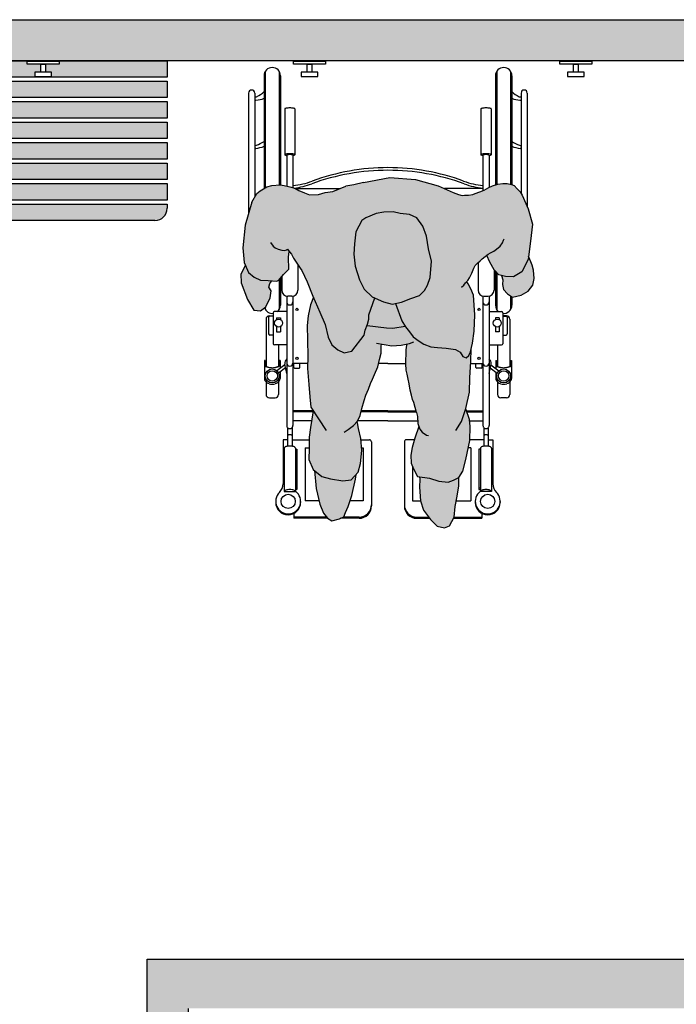
# Model space of a CAD drawing. Units: millimetres. Extents: x -0.4 to 8.9, y -4.7 to 6.4.
# Drawn here: x 2.9 to 4.5, y 2.3 to 4.7 of the extents above; entities that cross this region are included whole.
import ezdxf

# ---------------------------------------------------------------- set-up
doc = ezdxf.new("R2010")
doc.units = ezdxf.units.MM
doc.header["$MEASUREMENT"] = 0
doc.layers.add('trama', color=253, linetype='Continuous')

# ---------------------------------------------------------------- blocks, each defined once
blk = doc.blocks.new('USR')
at = {"true_color": 0xdbdbdb}
h = blk.add_hatch(color=254, dxfattribs=at)
h.dxf.hatch_style = 1
h.paths.add_polyline_path([(31.0659, 14.1801), (31.0558, 14.2175), (31.0411, 14.2506), (31.0359, 14.2589), (31.0287, 14.2667), (31.0214, 14.2745), (31.0152, 14.2766), (31.0048, 14.2797), (30.9939, 14.2797), (30.982, 14.2776), (30.969, 14.274), (30.9597, 14.2693), (30.9453, 14.2615), (30.9453, 14.262), (30.9374, 14.2589), (30.9259, 14.2553), (30.9202, 14.2527), (30.9099, 14.2511), (30.9, 14.2511), (30.8948, 14.2501), (30.886, 14.2522), (30.873, 14.2573), (30.836, 14.2738), (30.7804, 14.2893), (30.7179, 14.2942), (30.6539, 14.2818), (30.6304, 14.2763), (30.6109, 14.2726), (30.5785, 14.2602), (30.5601, 14.2576), (30.5435, 14.2525), (30.5219, 14.2519), (30.5098, 14.2563), (30.4958, 14.2621), (30.4862, 14.2678), (30.4735, 14.2716), (30.4601, 14.2748), (30.45, 14.2761), (30.4302, 14.2742), (30.4175, 14.271), (30.4016, 14.2614), (30.3933, 14.2551), (30.3811, 14.2342), (30.3646, 14.1775), (30.3595, 14.1224), (30.3627, 14.0868), (30.373, 14.0621), (30.387, 14.0508), (30.402, 14.0438), (30.4211, 14.0424), (30.4422, 14.041), (30.4468, 14.0438), (30.4581, 14.0569), (30.4711, 14.0705), (30.4707, 14.0995), (30.4721, 14.1134), (30.4676, 14.1188), (30.4631, 14.1155), (30.4614, 14.1156), (30.4659, 14.1175), (30.4684, 14.1194), (30.4697, 14.1163), (30.4729, 14.1124), (30.478, 14.1067), (30.4831, 14.0972), (30.4894, 14.087), (30.499, 14.073), (30.5034, 14.0672), (30.5161, 14.0392), (30.5303, 14.0044), (30.547, 13.9656), (30.5598, 13.9349), (30.5673, 13.9042), (30.5764, 13.8854), (30.5908, 13.8733), (30.6067, 13.8664), (30.6174, 13.8689), (30.6253, 13.8701), (30.6552, 13.9095), (30.658, 13.9215), (30.6635, 13.936), (30.6664, 13.9479), (30.6665, 13.9586), (30.681, 14), (30.6751, 14.0027), (30.6554, 14.0215), (30.6438, 14.0443), (30.6336, 14.0777), (30.63, 14.107), (30.6317, 14.1322), (30.6348, 14.1614), (30.6499, 14.1891), (30.6593, 14.1957), (30.6847, 14.2059), (30.7033, 14.2096), (30.726, 14.2106), (30.7432, 14.2064), (30.7657, 14.2034), (30.7842, 14.1952), (30.7986, 14.175), (30.8075, 14.1509), (30.8124, 14.1203), (30.8199, 14.0896), (30.8167, 14.0498), (30.8098, 14.0313), (30.8029, 14.0181), (30.7908, 14.0063), (30.7694, 13.9986), (30.7467, 13.9896), (30.7322, 13.9865), (30.7474, 13.9441), (30.7565, 13.9293), (30.7656, 13.9172), (30.7748, 13.9051), (30.7892, 13.8943), (30.8011, 13.8875), (30.8183, 13.8806), (30.8342, 13.879), (30.8554, 13.8774), (30.878, 13.8744), (30.8899, 13.8676), (30.8964, 13.8568), (30.9043, 13.8541), (30.911, 13.8593), (30.9151, 13.8685), (30.9194, 13.8897), (30.9239, 13.9189), (30.9258, 13.9588), (30.9235, 13.9827), (30.9225, 14.0067), (30.9161, 14.0227), (30.9096, 14.0348), (30.9055, 14.04), (30.9083, 14.043), (30.9125, 14.0493), (30.9182, 14.0602), (30.9233, 14.0726), (30.9265, 14.0794), (30.9333, 14.0869), (30.9333, 14.0865), (30.9384, 14.0908), (30.9436, 14.0954), (30.9503, 14.1012), (30.9541, 14.104), (30.9622, 14.0872), (30.9726, 14.0684), (30.9844, 14.0563), (31.0002, 14.0521), (31.0202, 14.0518), (31.0403, 14.0635), (31.0554, 14.0938), (31.0613, 14.1389)])
h.paths.add_polyline_path([(30.9161, 13.8446), (30.9166, 13.8756), (30.9151, 13.8685), (30.911, 13.8593), (30.9043, 13.8541), (30.8964, 13.8568), (30.8899, 13.8676), (30.878, 13.8744), (30.8554, 13.8774), (30.8342, 13.879), (30.8183, 13.8806), (30.8011, 13.8875), (30.7892, 13.8943), (30.7748, 13.9051), (30.7656, 13.9172), (30.7553, 13.931), (30.725, 13.9265), (30.71, 13.927), (30.6624, 13.9331), (30.658, 13.9215), (30.6552, 13.9095), (30.6253, 13.8701), (30.6174, 13.8689), (30.6067, 13.8664), (30.5908, 13.8733), (30.5764, 13.8854), (30.5673, 13.9042), (30.5598, 13.9349), (30.547, 13.9656), (30.5314, 14.0017), (30.5246, 13.9832), (30.5189, 13.9567), (30.5159, 13.9328), (30.5167, 13.8969), (30.5175, 13.8584), (30.517, 13.8278), (30.5205, 13.7892), (30.5227, 13.7586), (30.525, 13.7333), (30.5308, 13.7245), (30.5243, 13.6841), (30.5212, 13.6602), (30.5208, 13.6323), (30.5205, 13.6057), (30.5307, 13.5817), (30.5518, 13.5641), (30.5729, 13.5584), (30.6035, 13.554), (30.6234, 13.5564), (30.641, 13.5747), (30.6466, 13.5959), (30.6497, 13.6278), (30.6475, 13.6571), (30.6412, 13.6811), (30.6388, 13.6957), (30.6375, 13.6982), (30.6388, 13.6997), (30.6457, 13.7129), (30.6499, 13.7301), (30.6551, 13.7498), (30.6596, 13.7627), (30.6661, 13.7772), (30.6706, 13.7912), (30.6756, 13.8017), (30.6806, 13.8132), (30.6886, 13.8322), (30.6926, 13.8496), (30.6966, 13.8656), (30.6971, 13.8816), (30.6975, 13.8878), (30.723, 13.8831), (30.746, 13.8846), (30.7603, 13.8878), (30.7594, 13.8846), (30.758, 13.8736), (30.7575, 13.8601), (30.757, 13.8506), (30.757, 13.8391), (30.758, 13.8242), (30.7604, 13.8142), (30.7624, 13.8017), (30.7649, 13.7907), (30.7674, 13.7752), (30.7709, 13.7627), (30.7734, 13.7523), (30.7764, 13.7448), (30.7827, 13.7202), (30.7852, 13.7109), (30.7863, 13.6936), (30.7891, 13.6863), (30.7791, 13.6578), (30.7722, 13.6353), (30.7692, 13.6167), (30.7703, 13.5968), (30.7754, 13.5834), (30.7857, 13.5646), (30.8149, 13.5602), (30.8374, 13.5533), (30.86, 13.5503), (30.8734, 13.5554), (30.8867, 13.5618), (30.8963, 13.5777), (30.9033, 13.6055), (30.9133, 13.6519), (30.9138, 13.6864), (30.9127, 13.7037), (30.9034, 13.7292), (30.9038, 13.7304), (30.9124, 13.7702), (30.9129, 13.8048)])
at = {"true_color": 0xb8b8b8}
h = blk.add_hatch(color=9, dxfattribs=at)
h.dxf.hatch_style = 1
h.paths.add_polyline_path([(30.8199, 14.0896), (30.8124, 14.1203), (30.8075, 14.1509), (30.7986, 14.175), (30.7842, 14.1952), (30.7657, 14.2034), (30.7432, 14.2064), (30.726, 14.2106), (30.7033, 14.2096), (30.6847, 14.2059), (30.6593, 14.1957), (30.6499, 14.1891), (30.6348, 14.1614), (30.6317, 14.1322), (30.63, 14.107), (30.6336, 14.0777), (30.6438, 14.0443), (30.6554, 14.0215), (30.6751, 14.0027), (30.7028, 13.9903), (30.724, 13.9847), (30.7467, 13.9896), (30.7694, 13.9986), (30.7908, 14.0063), (30.8029, 14.0181), (30.8098, 14.0313), (30.8167, 14.0498)])
h.paths.add_polyline_path([(30.8821, 13.5167), (30.8865, 13.5419), (30.8867, 13.5618), (30.8734, 13.5554), (30.86, 13.5503), (30.8374, 13.5533), (30.8149, 13.5602), (30.7907, 13.5639), (30.791, 13.5579), (30.7907, 13.538), (30.7928, 13.5047), (30.8005, 13.482), (30.8174, 13.4592), (30.8332, 13.443), (30.8517, 13.4387), (30.8638, 13.4439), (30.8747, 13.465), (30.8777, 13.4915)])
h.paths.add_polyline_path([(30.6255, 13.5179), (30.6341, 13.5582), (30.6361, 13.5696), (30.6234, 13.5564), (30.6035, 13.554), (30.5729, 13.5584), (30.5518, 13.5641), (30.5338, 13.5791), (30.5381, 13.5348), (30.5475, 13.4966), (30.5558, 13.4749), (30.5657, 13.4623), (30.5768, 13.4563), (30.5952, 13.4611), (30.6055, 13.4661), (30.61, 13.4761), (30.6167, 13.4911)])
h.paths.add_polyline_path([(30.4252, 14.0353), (30.4301, 14.0418), (30.4211, 14.0424), (30.402, 14.0438), (30.387, 14.0508), (30.373, 14.0621), (30.3656, 14.0799), (30.3543, 14.0579), (30.3549, 14.0369), (30.3705, 13.9961), (30.3864, 13.9706), (30.4025, 13.9686), (30.4152, 13.9786), (30.4259, 14.0004), (30.4283, 14.0177), (30.4225, 14.0264)])
h = blk.add_hatch(color=9, dxfattribs=at)
h.dxf.hatch_style = 1
h.paths.add_polyline_path([(31.0669, 14.0314), (31.0704, 14.0472), (31.069, 14.0682), (31.0657, 14.0797), (31.0565, 14.1022), (31.0554, 14.0938), (31.0403, 14.0635), (31.0202, 14.0518), (31.0002, 14.0521), (30.9907, 14.0546), (30.9939, 14.0445), (30.9931, 14.0326), (30.9952, 14.0206), (31.0051, 14.0103), (31.0171, 14.0023), (31.0382, 14.0067), (31.0557, 14.0167)])
at = {"true_color": 0xdbdbdb}
h = blk.add_hatch(color=254, dxfattribs=at)
h.dxf.hatch_style = 1
h.paths.add_polyline_path([(30.724, 13.9847), (30.7028, 13.9903), (30.681, 14), (30.6665, 13.9586), (30.6664, 13.9479), (30.6628, 13.933), (30.71, 13.927), (30.725, 13.9265), (30.7555, 13.931), (30.7474, 13.9441), (30.7322, 13.9865)])
at = {"color": 6}
for p, q in [((30.4109, 14.5424), (30.4109, 14.267)), ((30.4139, 14.5529), (30.4139, 14.2688)), ((30.4479, 14.5529), (30.4479, 14.2759)), ((30.4509, 14.5424), (30.4509, 14.276)), ((30.9759, 14.5424), (30.9759, 14.2759)), ((30.9789, 14.5529), (30.9789, 14.2767)), ((31.0129, 14.5529), (31.0129, 14.2773)), ((31.0159, 14.5424), (31.0159, 14.2763)), ((30.3734, 14.4999), (30.3734, 14.2077)), ((30.3884, 14.4999), (30.3884, 14.2466)), ((31.0384, 14.4999), (31.0384, 14.255)), ((31.0534, 14.4999), (31.0534, 14.223)), ((30.4614, 14.4615), (30.4614, 14.3495)), ((30.4864, 14.4615), (30.4864, 14.3495)), ((30.9403, 14.4615), (30.9403, 14.3495)), ((30.9653, 14.4615), (30.9653, 14.3495)), ((30.4664, 14.3484), (30.4664, 14.2733)), ((30.4814, 14.3484), (30.4814, 14.2693)), ((30.9453, 14.3484), (30.9453, 14.262)), ((30.9603, 14.3484), (30.9603, 14.2696)), ((30.4175, 14.271), (30.4302, 14.2742)), ((30.4302, 14.2742), (30.45, 14.2761)), ((30.45, 14.2761), (30.4601, 14.2748)), ((30.4601, 14.2748), (30.4735, 14.2716)), ((30.6304, 14.2763), (30.6109, 14.2726)), ((30.6539, 14.2818), (30.6304, 14.2763)), ((30.6539, 14.2818), (30.7179, 14.2942)), ((30.7179, 14.2942), (30.7804, 14.2893)), ((30.7804, 14.2893), (30.836, 14.2738)), ((30.836, 14.2738), (30.873, 14.2573)), ((30.9597, 14.2693), (30.969, 14.274)), ((30.969, 14.274), (30.982, 14.2776)), ((30.982, 14.2776), (30.9939, 14.2797)), ((30.9939, 14.2797), (31.0048, 14.2797)), ((31.0048, 14.2797), (31.0152, 14.2766)), ((31.0152, 14.2766), (31.0214, 14.2745)), ((31.0214, 14.2745), (31.0287, 14.2667)), ((30.3811, 14.2342), (30.3933, 14.2551)), ((30.3933, 14.2551), (30.4016, 14.2614)), ((30.4016, 14.2614), (30.4175, 14.271)), ((30.4735, 14.2716), (30.4862, 14.2678)), ((30.4862, 14.2678), (30.4958, 14.2621)), ((30.4877, 14.2669), (30.5961, 14.2669)), ((30.4958, 14.2621), (30.5098, 14.2563)), ((30.5098, 14.2563), (30.5219, 14.2519)), ((30.5219, 14.2519), (30.5435, 14.2525)), ((30.5435, 14.2525), (30.5601, 14.2576)), ((30.5601, 14.2576), (30.5785, 14.2602)), ((30.5785, 14.2602), (30.6109, 14.2726)), ((30.9453, 14.2669), (30.8515, 14.2669)), ((30.873, 14.2573), (30.886, 14.2522)), ((30.886, 14.2522), (30.8948, 14.2501)), ((30.8948, 14.2501), (30.9, 14.2511)), ((30.9, 14.2511), (30.9099, 14.2511)), ((30.9099, 14.2511), (30.9202, 14.2527)), ((30.9202, 14.2527), (30.9259, 14.2553)), ((30.9259, 14.2553), (30.9374, 14.2589)), ((30.9374, 14.2589), (30.9482, 14.2631)), ((30.9482, 14.2631), (30.9597, 14.2693)), ((31.0287, 14.2667), (31.0359, 14.2589)), ((31.0359, 14.2589), (31.0411, 14.2506)), ((31.0411, 14.2506), (31.0558, 14.2175)), ((30.3811, 14.2342), (30.3646, 14.1775)), ((30.6847, 14.2059), (30.6593, 14.1957)), ((30.7033, 14.2096), (30.6847, 14.2059)), ((30.726, 14.2106), (30.7033, 14.2096)), ((30.7432, 14.2064), (30.726, 14.2106)), ((30.7657, 14.2034), (30.7432, 14.2064)), ((30.7842, 14.1952), (30.7657, 14.2034)), ((31.0558, 14.2175), (31.0659, 14.1801)), ((30.3646, 14.1775), (30.3595, 14.1224)), ((30.6499, 14.1891), (30.6348, 14.1614)), ((30.6593, 14.1957), (30.6499, 14.1891)), ((30.7986, 14.175), (30.7842, 14.1952)), ((31.0659, 14.1801), (31.0613, 14.1389)), ((30.6348, 14.1614), (30.6317, 14.1322)), ((30.8075, 14.1509), (30.7986, 14.175)), ((30.427, 14.1354), (30.4334, 14.1265)), ((30.6317, 14.1322), (30.63, 14.107)), ((30.8124, 14.1203), (30.8075, 14.1509)), ((30.9872, 14.1266), (30.9929, 14.1349)), ((30.9929, 14.1349), (30.9955, 14.1411)), ((30.9955, 14.1411), (30.997, 14.1442)), ((31.0613, 14.1389), (31.0554, 14.0938)), ((30.3595, 14.1224), (30.3627, 14.0868)), ((30.4334, 14.1265), (30.4385, 14.122)), ((30.4385, 14.122), (30.4455, 14.1188)), ((30.4455, 14.1188), (30.4544, 14.1163)), ((30.4544, 14.1163), (30.4614, 14.1156)), ((30.4614, 14.1156), (30.4659, 14.1175)), ((30.4659, 14.1175), (30.4684, 14.1194)), ((30.4684, 14.1194), (30.4697, 14.1163)), ((30.4697, 14.1163), (30.4729, 14.1124)), ((30.4707, 14.0995), (30.4721, 14.1134)), ((30.4729, 14.1124), (30.478, 14.1067)), ((30.478, 14.1067), (30.4831, 14.0972)), ((30.63, 14.107), (30.6336, 14.0777)), ((30.8199, 14.0896), (30.8124, 14.1203)), ((30.9503, 14.1012), (30.9581, 14.1069)), ((30.9581, 14.1069), (30.9638, 14.11)), ((30.9638, 14.11), (30.9716, 14.1141)), ((30.9716, 14.1141), (30.9783, 14.1188)), ((30.9783, 14.1188), (30.9872, 14.1266)), ((30.3627, 14.0868), (30.373, 14.0621)), ((30.4711, 14.0705), (30.4707, 14.0995)), ((30.4831, 14.0972), (30.4894, 14.087)), ((30.4894, 14.087), (30.499, 14.073)), ((30.4934, 14.0811), (30.4934, 14.0194)), ((30.8167, 14.0498), (30.8199, 14.0896)), ((30.9265, 14.0794), (30.9316, 14.0851)), ((30.9316, 14.0851), (30.9384, 14.0908)), ((30.9333, 14.0865), (30.9333, 14.0194)), ((30.9384, 14.0908), (30.9436, 14.0954)), ((30.9436, 14.0954), (30.9503, 14.1012)), ((30.9545, 14.1033), (30.9541, 14.1039)), ((30.9622, 14.0872), (30.9545, 14.1033)), ((30.9726, 14.0684), (30.9622, 14.0872)), ((31.0554, 14.0938), (31.0403, 14.0635)), ((31.0657, 14.0797), (31.0565, 14.1022)), ((30.3656, 14.0799), (30.3543, 14.0579)), ((30.3543, 14.0579), (30.3549, 14.0369)), ((30.373, 14.0621), (30.387, 14.0508)), ((30.4468, 14.0438), (30.4581, 14.0569)), ((30.4581, 14.0569), (30.4711, 14.0705)), ((30.499, 14.073), (30.5034, 14.0672)), ((30.5034, 14.0672), (30.5161, 14.0392)), ((30.6336, 14.0777), (30.6438, 14.0443)), ((30.9125, 14.0493), (30.9182, 14.0602)), ((30.9182, 14.0602), (30.9233, 14.0726)), ((30.9233, 14.0726), (30.9265, 14.0794)), ((30.9723, 14.0689), (30.9723, 14.0194)), ((30.9844, 14.0563), (30.9726, 14.0684)), ((30.9759, 14.065), (30.9759, 13.9824)), ((30.9789, 14.0619), (30.9789, 13.9718)), ((31.0403, 14.0635), (31.0202, 14.0518)), ((31.069, 14.0682), (31.0657, 14.0797)), ((31.0704, 14.0472), (31.069, 14.0682)), ((30.3549, 14.0369), (30.3705, 13.9961)), ((30.387, 14.0508), (30.402, 14.0438)), ((30.402, 14.0438), (30.4211, 14.0424)), ((30.4211, 14.0424), (30.4422, 14.041)), ((30.4225, 14.0264), (30.4252, 14.0353)), ((30.4252, 14.0353), (30.4301, 14.0418)), ((30.4422, 14.041), (30.4468, 14.0438)), ((30.4479, 14.045), (30.4479, 13.9718)), ((30.4509, 14.0485), (30.4509, 13.9824)), ((30.4544, 14.0527), (30.4544, 14.0194)), ((30.5161, 14.0392), (30.5303, 14.0044)), ((30.6438, 14.0443), (30.6554, 14.0215)), ((30.8098, 14.0313), (30.8167, 14.0498)), ((30.8984, 14.0316), (30.9026, 14.0368)), ((30.9026, 14.0368), (30.9083, 14.043)), ((30.9096, 14.0348), (30.9055, 14.04)), ((30.9083, 14.043), (30.9125, 14.0493)), ((30.9161, 14.0227), (30.9096, 14.0348)), ((31.0002, 14.0521), (30.9844, 14.0563)), ((30.9907, 14.0546), (30.9939, 14.0445)), ((30.9939, 14.0445), (30.9931, 14.0326)), ((30.9931, 14.0326), (30.9952, 14.0206)), ((31.0202, 14.0518), (31.0002, 14.0521)), ((31.0669, 14.0314), (31.0704, 14.0472)), ((30.4283, 14.0177), (30.4225, 14.0264)), ((30.4259, 14.0004), (30.4283, 14.0177)), ((30.6554, 14.0215), (30.6751, 14.0027)), ((30.7908, 14.0063), (30.8029, 14.0181)), ((30.8029, 14.0181), (30.8098, 14.0313)), ((30.8927, 14.0264), (30.8984, 14.0316)), ((30.9225, 14.0067), (30.9161, 14.0227)), ((30.9952, 14.0206), (31.0051, 14.0103)), ((31.0051, 14.0103), (31.0171, 14.0023)), ((31.0382, 14.0067), (31.0557, 14.0167)), ((31.0557, 14.0167), (31.0669, 14.0314)), ((30.3705, 13.9961), (30.3864, 13.9706)), ((30.4152, 13.9786), (30.4259, 14.0004)), ((30.4664, 14.0047), (30.4664, 13.6885)), ((30.4784, 14.0044), (30.4694, 14.0044)), ((30.4814, 14.0047), (30.4814, 13.6885)), ((30.5314, 14.0017), (30.5246, 13.9832)), ((30.5303, 14.0044), (30.547, 13.9656)), ((30.6665, 13.9586), (30.681, 14)), ((30.6751, 14.0027), (30.7028, 13.9903)), ((30.7028, 13.9903), (30.724, 13.9847)), ((30.724, 13.9847), (30.7467, 13.9896)), ((30.7322, 13.9865), (30.7474, 13.9441)), ((30.7467, 13.9896), (30.7694, 13.9986)), ((30.7694, 13.9986), (30.7908, 14.0063)), ((30.9235, 13.9827), (30.9225, 14.0067)), ((30.9453, 14.0047), (30.9453, 13.6885)), ((30.9483, 14.0044), (30.9573, 14.0044)), ((30.9603, 14.0047), (30.9603, 13.6885)), ((31.0129, 14.0051), (31.0129, 13.9718)), ((31.0159, 14.0031), (31.0159, 13.9824)), ((31.0171, 14.0023), (31.0382, 14.0067)), ((30.3864, 13.9706), (30.4025, 13.9686)), ((30.4025, 13.9686), (30.4152, 13.9786)), ((30.4139, 13.9776), (30.4139, 13.9718)), ((30.4332, 13.9636), (30.4332, 13.8884)), ((30.4664, 13.9666), (30.4362, 13.9666)), ((30.5246, 13.9832), (30.5189, 13.9567)), ((30.547, 13.9656), (30.5598, 13.9349)), ((30.9258, 13.9588), (30.9235, 13.9827)), ((30.9603, 13.9666), (30.9905, 13.9666)), ((30.9935, 13.9636), (30.9935, 13.8884)), ((30.4159, 13.9486), (30.4159, 13.8333)), ((30.4222, 13.953), (30.4222, 13.9125)), ((30.4239, 13.9566), (30.4332, 13.9566)), ((30.4332, 13.956), (30.4252, 13.956)), ((30.4417, 13.9518), (30.4417, 13.9473)), ((30.4417, 13.9518), (30.4511, 13.9518)), ((30.4511, 13.9518), (30.4511, 13.9473)), ((30.5189, 13.9567), (30.5159, 13.9328)), ((30.6635, 13.936), (30.6664, 13.9479)), ((30.6664, 13.9479), (30.6665, 13.9586)), ((30.7474, 13.9441), (30.7565, 13.9293)), ((30.9239, 13.9189), (30.9258, 13.9588)), ((30.9756, 13.9518), (30.9756, 13.9473)), ((30.9851, 13.9518), (30.9756, 13.9518)), ((30.9851, 13.9518), (30.9851, 13.9473)), ((31.0029, 13.9566), (30.9935, 13.9566)), ((30.9935, 13.956), (31.0016, 13.956)), ((31.0046, 13.953), (31.0046, 13.9125)), ((31.0109, 13.9486), (31.0109, 13.8333)), ((30.4417, 13.9301), (30.4417, 13.9173)), ((30.4417, 13.9173), (30.4511, 13.9173)), ((30.4511, 13.9301), (30.4511, 13.9173)), ((30.5159, 13.9328), (30.5167, 13.8969)), ((30.5598, 13.9349), (30.5673, 13.9042)), ((30.6552, 13.9095), (30.658, 13.9215)), ((30.658, 13.9215), (30.6635, 13.936)), ((30.6624, 13.9331), (30.71, 13.927)), ((30.71, 13.927), (30.725, 13.9265)), ((30.725, 13.9265), (30.7555, 13.931)), ((30.7565, 13.9293), (30.7656, 13.9172)), ((30.7656, 13.9172), (30.7748, 13.9051)), ((30.9194, 13.8897), (30.9239, 13.9189)), ((30.9756, 13.9301), (30.9756, 13.9173)), ((30.9851, 13.9173), (30.9756, 13.9173)), ((30.9851, 13.9301), (30.9851, 13.9173)), ((30.4332, 13.9095), (30.4252, 13.9095)), ((30.5167, 13.8969), (30.5175, 13.8584)), ((30.5673, 13.9042), (30.5764, 13.8854)), ((30.6253, 13.8701), (30.6552, 13.9095)), ((30.6851, 13.8901), (30.723, 13.8831)), ((30.746, 13.8846), (30.7659, 13.8891)), ((30.7659, 13.8891), (30.7769, 13.8931)), ((30.7748, 13.9051), (30.7892, 13.8943)), ((30.7892, 13.8943), (30.8011, 13.8875)), ((30.9151, 13.8685), (30.9194, 13.8897)), ((30.9935, 13.9095), (31.0016, 13.9095)), ((30.4664, 13.8854), (30.4362, 13.8854)), ((30.4459, 13.8854), (30.4459, 13.8333)), ((30.5764, 13.8854), (30.5908, 13.8733)), ((30.5908, 13.8733), (30.6067, 13.8664)), ((30.6067, 13.8664), (30.6174, 13.8689)), ((30.6174, 13.8689), (30.6253, 13.8701)), ((30.6926, 13.8496), (30.6966, 13.8656)), ((30.6966, 13.8656), (30.6971, 13.8816)), ((30.6971, 13.8816), (30.6975, 13.8878)), ((30.723, 13.8831), (30.746, 13.8846)), ((30.7575, 13.8601), (30.758, 13.8736)), ((30.758, 13.8736), (30.7594, 13.8846)), ((30.7594, 13.8846), (30.7603, 13.8878)), ((30.8011, 13.8875), (30.8183, 13.8806)), ((30.8183, 13.8806), (30.8342, 13.879)), ((30.8342, 13.879), (30.8554, 13.8774)), ((30.8554, 13.8774), (30.878, 13.8744)), ((30.878, 13.8744), (30.8899, 13.8676)), ((30.8899, 13.8676), (30.8964, 13.8568)), ((30.911, 13.8593), (30.9151, 13.8685)), ((30.9161, 13.8446), (30.9166, 13.8756)), ((30.9603, 13.8854), (30.9905, 13.8854)), ((30.9809, 13.8854), (30.9809, 13.8333)), ((30.4137, 13.8472), (30.4117, 13.8472)), ((30.4117, 13.8472), (30.4117, 13.8032)), ((30.4137, 13.8472), (30.4137, 13.8361)), ((30.45, 13.8472), (30.448, 13.8472)), ((30.448, 13.8472), (30.448, 13.8361)), ((30.45, 13.8472), (30.45, 13.8279)), ((30.5172, 13.8405), (30.4814, 13.8405)), ((30.4836, 13.8306), (30.4836, 13.8405)), ((30.4986, 13.8306), (30.4986, 13.8405)), ((30.5175, 13.8584), (30.517, 13.8278)), ((30.6886, 13.8322), (30.6926, 13.8496)), ((30.7134, 13.8405), (30.6905, 13.8405)), ((30.7134, 13.8405), (30.757, 13.8405)), ((30.757, 13.8506), (30.7575, 13.8601)), ((30.757, 13.8391), (30.757, 13.8506)), ((30.8964, 13.8568), (30.9043, 13.8541)), ((30.9043, 13.8541), (30.911, 13.8593)), ((30.9129, 13.8048), (30.9161, 13.8446)), ((30.9158, 13.8405), (30.9453, 13.8405)), ((30.9282, 13.8306), (30.9282, 13.8405)), ((30.9432, 13.8306), (30.9432, 13.8405)), ((30.9767, 13.8472), (30.9787, 13.8472)), ((30.9767, 13.8472), (30.9767, 13.8279)), ((30.9787, 13.8472), (30.9787, 13.8361)), ((31.013, 13.8472), (31.015, 13.8472)), ((31.013, 13.8472), (31.013, 13.8361)), ((31.015, 13.8472), (31.015, 13.8032)), ((30.4621, 13.8367), (30.4423, 13.8223)), ((30.4636, 13.8293), (30.4463, 13.8168)), ((30.45, 13.8194), (30.45, 13.8032)), ((30.4664, 13.8154), (30.4617, 13.8386)), ((30.4856, 13.8286), (30.4966, 13.8286)), ((30.517, 13.8278), (30.5205, 13.7892)), ((30.6806, 13.8132), (30.6886, 13.8322)), ((30.758, 13.8242), (30.757, 13.8391)), ((30.7604, 13.8142), (30.758, 13.8242)), ((30.9412, 13.8286), (30.9302, 13.8286)), ((30.9603, 13.8154), (30.9651, 13.8386)), ((30.9632, 13.8293), (30.9804, 13.8168)), ((30.9647, 13.8367), (30.9844, 13.8223)), ((30.9767, 13.8194), (30.9767, 13.8032)), ((30.4159, 13.7948), (30.4159, 13.7646)), ((30.4459, 13.7948), (30.4459, 13.7646)), ((30.45, 13.8038), (30.45, 13.8032)), ((30.6706, 13.7912), (30.6756, 13.8017)), ((30.6756, 13.8017), (30.6806, 13.8132)), ((30.7624, 13.8017), (30.7604, 13.8142)), ((30.7649, 13.7907), (30.7624, 13.8017)), ((30.9124, 13.7702), (30.9129, 13.8048)), ((30.9767, 13.8038), (30.9767, 13.8032)), ((30.9809, 13.7948), (30.9809, 13.7646)), ((31.0109, 13.7948), (31.0109, 13.7646)), ((30.5205, 13.7892), (30.5227, 13.7586)), ((30.6596, 13.7627), (30.6661, 13.7772)), ((30.6661, 13.7772), (30.6706, 13.7912)), ((30.7674, 13.7752), (30.7649, 13.7907)), ((30.7709, 13.7627), (30.7674, 13.7752)), ((30.9038, 13.7304), (30.9124, 13.7702)), ((30.4239, 13.7566), (30.4379, 13.7566)), ((30.5227, 13.7586), (30.525, 13.7333)), ((30.6499, 13.7301), (30.6551, 13.7498)), ((30.6551, 13.7498), (30.6596, 13.7627)), ((30.7734, 13.7523), (30.7709, 13.7627)), ((30.7764, 13.7448), (30.7734, 13.7523)), ((30.7827, 13.7202), (30.7764, 13.7448)), ((31.0029, 13.7566), (30.9889, 13.7566)), ((30.5306, 13.7249), (30.4814, 13.7249)), ((30.5304, 13.7221), (30.4814, 13.7221)), ((30.5308, 13.7245), (30.5243, 13.6841)), ((30.525, 13.7333), (30.5627, 13.6769)), ((30.6457, 13.7129), (30.6499, 13.7301)), ((30.7134, 13.7221), (30.6479, 13.7221)), ((30.7134, 13.7249), (30.6486, 13.7249)), ((30.7134, 13.7249), (30.7815, 13.7249)), ((30.7134, 13.7221), (30.7822, 13.7221)), ((30.7827, 13.7202), (30.7852, 13.7109)), ((30.8927, 13.6987), (30.9038, 13.7304)), ((30.9127, 13.7037), (30.9034, 13.7292)), ((30.905, 13.7249), (30.9453, 13.7249)), ((30.906, 13.7221), (30.9453, 13.7221)), ((30.5268, 13.6999), (30.4814, 13.6999)), ((30.6294, 13.6892), (30.6388, 13.6997)), ((30.6388, 13.6957), (30.6375, 13.6982)), ((30.6388, 13.6997), (30.6457, 13.7129)), ((30.7134, 13.6999), (30.6389, 13.6999)), ((30.7134, 13.6999), (30.7859, 13.6999)), ((30.7852, 13.7109), (30.7863, 13.6936)), ((30.8791, 13.6763), (30.8927, 13.6987)), ((30.9138, 13.6864), (30.9127, 13.7037)), ((30.913, 13.6999), (30.9453, 13.6999)), ((30.4684, 13.6836), (30.4684, 13.6382)), ((30.4794, 13.6836), (30.4794, 13.6382)), ((30.5243, 13.6841), (30.5212, 13.6602)), ((30.6065, 13.6723), (30.6159, 13.6788)), ((30.6159, 13.6788), (30.6294, 13.6892)), ((30.6412, 13.6811), (30.6388, 13.6957)), ((30.6475, 13.6571), (30.6412, 13.6811)), ((30.7891, 13.6863), (30.7791, 13.6578)), ((30.7863, 13.6936), (30.7914, 13.6802)), ((30.7914, 13.6802), (30.7966, 13.6722)), ((30.7966, 13.6722), (30.8072, 13.6654)), ((30.9133, 13.6519), (30.9138, 13.6864)), ((30.9473, 13.6836), (30.9473, 13.6382)), ((30.9583, 13.6836), (30.9583, 13.6382)), ((30.4684, 13.654), (30.4573, 13.654)), ((30.4573, 13.654), (30.4573, 13.5465)), ((30.4794, 13.654), (30.5212, 13.654)), ((30.5212, 13.6602), (30.5208, 13.6323)), ((30.6497, 13.6278), (30.6475, 13.6571)), ((30.6477, 13.654), (30.6682, 13.654)), ((30.6732, 13.649), (30.6732, 13.4924)), ((30.7535, 13.649), (30.7535, 13.4924)), ((30.7779, 13.654), (30.7585, 13.654)), ((30.7791, 13.6578), (30.7722, 13.6353)), ((30.8072, 13.6654), (30.8125, 13.664)), ((30.9033, 13.6055), (30.9133, 13.6519)), ((30.9473, 13.654), (30.9133, 13.654)), ((30.9583, 13.654), (30.9695, 13.654)), ((30.9695, 13.654), (30.9695, 13.5465)), ((30.4604, 13.6337), (30.4604, 13.5277)), ((30.4874, 13.6337), (30.4874, 13.5277)), ((30.4874, 13.6314), (30.4912, 13.6314)), ((30.4912, 13.6314), (30.4912, 13.5327)), ((30.5112, 13.634), (30.5209, 13.634)), ((30.5112, 13.634), (30.5112, 13.5053)), ((30.5208, 13.6323), (30.5205, 13.6057)), ((30.6466, 13.5959), (30.6497, 13.6278)), ((30.6493, 13.634), (30.6532, 13.634)), ((30.6532, 13.634), (30.6532, 13.5053)), ((30.7722, 13.6353), (30.7692, 13.6167)), ((30.9156, 13.634), (30.9095, 13.634)), ((30.9156, 13.634), (30.9156, 13.5053)), ((30.9393, 13.6314), (30.9356, 13.6314)), ((30.9356, 13.6314), (30.9356, 13.5327)), ((30.9393, 13.6337), (30.9393, 13.5277)), ((30.9663, 13.6337), (30.9663, 13.5277)), ((30.5205, 13.6057), (30.5307, 13.5817)), ((30.7692, 13.6167), (30.7703, 13.5968)), ((30.8963, 13.5777), (30.9033, 13.6055)), ((30.5307, 13.5817), (30.5518, 13.5641)), ((30.5338, 13.5791), (30.5381, 13.5348)), ((30.641, 13.5747), (30.6466, 13.5959)), ((30.7703, 13.5968), (30.7754, 13.5834)), ((30.7735, 13.5883), (30.7735, 13.5053)), ((30.7754, 13.5834), (30.7857, 13.5646)), ((30.8867, 13.5618), (30.8963, 13.5777)), ((30.5518, 13.5641), (30.5729, 13.5584)), ((30.5729, 13.5584), (30.6035, 13.554)), ((30.6035, 13.554), (30.6234, 13.5564)), ((30.6234, 13.5564), (30.641, 13.5747)), ((30.6255, 13.5179), (30.6341, 13.5582)), ((30.6341, 13.5582), (30.6361, 13.5696)), ((30.7857, 13.5646), (30.8149, 13.5602)), ((30.7907, 13.5639), (30.791, 13.5579)), ((30.791, 13.5579), (30.7907, 13.538)), ((30.8149, 13.5602), (30.8374, 13.5533)), ((30.8374, 13.5533), (30.86, 13.5503)), ((30.86, 13.5503), (30.8734, 13.5554)), ((30.8734, 13.5554), (30.8867, 13.5618)), ((30.8865, 13.5419), (30.8867, 13.5618)), ((30.4874, 13.5362), (30.4912, 13.5362)), ((30.4912, 13.5327), (30.4874, 13.5327)), ((30.5381, 13.5348), (30.5475, 13.4966)), ((30.7907, 13.538), (30.7928, 13.5047)), ((30.8821, 13.5167), (30.8865, 13.5419)), ((30.9393, 13.5362), (30.9356, 13.5362)), ((30.9356, 13.5327), (30.9393, 13.5327)), ((30.4604, 13.5277), (30.4883, 13.5277)), ((30.5454, 13.5053), (30.5112, 13.5053)), ((30.6167, 13.4911), (30.6255, 13.5179)), ((30.6532, 13.5053), (30.6214, 13.5053)), ((30.7735, 13.5053), (30.7928, 13.5053)), ((30.7928, 13.5047), (30.8005, 13.482)), ((30.8777, 13.4915), (30.8821, 13.5167)), ((30.8801, 13.5053), (30.9156, 13.5053)), ((30.9663, 13.5277), (30.9385, 13.5277)), ((30.4394, 13.5036), (30.4394, 13.501)), ((30.5002, 13.5036), (30.5002, 13.501)), ((30.5475, 13.4966), (30.5558, 13.4749)), ((30.61, 13.4761), (30.6167, 13.4911)), ((30.8005, 13.482), (30.8174, 13.4592)), ((30.8747, 13.465), (30.8777, 13.4915)), ((30.9266, 13.5036), (30.9266, 13.501)), ((30.9873, 13.5036), (30.9873, 13.501)), ((30.484, 13.4742), (30.484, 13.4624)), ((30.5634, 13.4653), (30.484, 13.4653)), ((30.5657, 13.4624), (30.484, 13.4624)), ((30.5558, 13.4749), (30.5657, 13.4623)), ((30.5657, 13.4623), (30.5768, 13.4563)), ((30.5768, 13.4563), (30.5952, 13.4611)), ((30.5952, 13.4611), (30.6055, 13.4661)), ((30.6432, 13.4624), (30.5978, 13.4624)), ((30.6432, 13.4653), (30.6038, 13.4653)), ((30.6055, 13.4661), (30.61, 13.4761)), ((30.7835, 13.4653), (30.8129, 13.4653)), ((30.7835, 13.4624), (30.8151, 13.4624)), ((30.8174, 13.4592), (30.8332, 13.443)), ((30.8638, 13.4439), (30.8747, 13.465)), ((30.8734, 13.4624), (30.9428, 13.4624)), ((30.8747, 13.4653), (30.9428, 13.4653)), ((30.9428, 13.4742), (30.9428, 13.4624)), ((30.8332, 13.443), (30.8517, 13.4387)), ((30.8517, 13.4387), (30.8638, 13.4439))]:
    blk.add_line(p, q, dxfattribs=at)
for centre, radius in [((30.4911, 13.9719), 0.00283), ((30.9357, 13.9719), 0.00283), ((30.4464, 13.9387), 0.00981), ((30.9803, 13.9387), 0.00981), ((30.4911, 13.8525), 0.00283), ((30.9357, 13.8525), 0.00283), ((30.4309, 13.8097), 0.017), ((30.4309, 13.8097), 0.0127), ((30.9959, 13.8097), 0.017), ((30.9959, 13.8097), 0.0127), ((30.4698, 13.5036), 0.0174), ((30.957, 13.5036), 0.0174)]:
    blk.add_circle(centre, radius, dxfattribs=at)
for centre, radius, start, end in [((30.4309, 14.5424), 0.02, 0, 180), ((30.9959, 14.5424), 0.02, 0, 180), ((30.3809, 14.4999), 0.0075, 0, 180), ((30.3894, 14.4992), 0.0087, 263.5294, 293.8337), ((30.37, 14.5431), 0.0567, 293.8337, 316.1987), ((31.0568, 14.5431), 0.0567, 223.8013, 246.1663), ((31.0374, 14.4992), 0.0087, 246.1663, 276.4706), ((31.0459, 14.4999), 0.0075, 0, 180), ((30.3911, 14.4953), 0.0124, 257.1254, 269.9637), ((30.3912, 14.5297), 0.0468, 269.9637, 294.882), ((31.0356, 14.5297), 0.0468, 245.118, 270.0363), ((31.0356, 14.4953), 0.0124, 270.0363, 282.8746), ((30.4621, 14.4615), 0.000674, 113.9079, 180), ((30.4677, 14.4489), 0.0145, 100.4049, 113.9079), ((30.4714, 14.4286), 0.0351, 94.3495, 100.4049), ((30.4739, 14.3958), 0.068, 90, 94.3495), ((30.4739, 14.3958), 0.068, 85.6505, 90), ((30.4764, 14.4286), 0.0351, 79.5951, 85.6505), ((30.4801, 14.4489), 0.0145, 66.0921, 79.5951), ((30.4857, 14.4615), 0.000674, 0, 66.0921), ((30.941, 14.4615), 0.000674, 113.9079, 180), ((30.9466, 14.4489), 0.0145, 100.4049, 113.9079), ((30.9503, 14.4286), 0.0351, 94.3495, 100.4049), ((30.9528, 14.3958), 0.068, 90, 94.3495), ((30.9528, 14.3958), 0.068, 85.6505, 90), ((30.9553, 14.4286), 0.0351, 79.5951, 85.6505), ((30.9591, 14.4489), 0.0145, 66.0921, 79.5951), ((30.9647, 14.4615), 0.000674, 360, 66.0921), ((30.3889, 14.3828), 0.0105, 266.8612, 288.1259), ((30.3836, 14.4378), 0.073, 275.5313, 291.9873), ((30.3708, 14.4381), 0.0688, 288.1259, 305.6062), ((31.0559, 14.4381), 0.0688, 234.3938, 251.8741), ((31.0432, 14.4378), 0.073, 248.0127, 264.4687), ((31.0378, 14.3828), 0.0105, 251.8741, 273.1388), ((30.3895, 14.3767), 0.0115, 264.5083, 275.5313), ((30.4621, 14.3495), 0.000674, 113.9079, 180), ((30.4621, 14.3495), 0.000674, 180, 246.0921), ((30.4677, 14.3369), 0.0145, 100.4049, 113.9079), ((30.4677, 14.3622), 0.0145, 246.0921, 259.5951), ((30.4714, 14.3166), 0.0351, 94.3495, 100.4049), ((30.4714, 14.3825), 0.0351, 259.5951, 261.8087), ((30.4669, 14.3484), 0.000464, 116.0731, 180), ((30.4702, 14.3416), 0.00804, 101.4575, 116.0731), ((30.4724, 14.3307), 0.0192, 94.7989, 101.4575), ((30.4739, 14.2838), 0.068, 90, 94.3495), ((30.4739, 14.313), 0.037, 90, 94.7989), ((30.4739, 14.2838), 0.068, 85.6505, 90), ((30.4739, 14.313), 0.037, 85.2011, 90), ((30.4754, 14.3307), 0.0192, 78.5425, 85.2011), ((30.4764, 14.3166), 0.0351, 79.5951, 85.6505), ((30.4776, 14.3416), 0.00804, 63.9269, 78.5425), ((30.4809, 14.3484), 0.000464, 0, 63.9269), ((30.4764, 14.3825), 0.0351, 278.1913, 280.4049), ((30.4801, 14.3369), 0.0145, 66.0921, 79.5951), ((30.4801, 14.3622), 0.0145, 280.4049, 293.9079), ((30.4857, 14.3495), 0.000674, 0, 66.0921), ((30.4857, 14.3495), 0.000674, 293.9079, 360), ((30.941, 14.3495), 0.000674, 113.9079, 180), ((30.941, 14.3495), 0.000674, 180, 246.0921), ((30.9466, 14.3369), 0.0145, 100.4049, 113.9079), ((30.9466, 14.3622), 0.0145, 246.0921, 259.5951), ((30.9503, 14.3166), 0.0351, 94.3495, 100.4049), ((30.9503, 14.3825), 0.0351, 259.5951, 261.8087), ((30.9458, 14.3484), 0.000464, 116.0731, 180), ((30.9491, 14.3416), 0.00804, 101.4575, 116.0731), ((30.9513, 14.3307), 0.0192, 94.7989, 101.4575), ((30.9528, 14.2838), 0.068, 90, 94.3495), ((30.9528, 14.313), 0.037, 90, 94.7989), ((30.9528, 14.2838), 0.068, 85.6505, 90), ((30.9528, 14.313), 0.037, 85.2011, 90), ((30.9543, 14.3307), 0.0192, 78.5425, 85.2011), ((30.9553, 14.3166), 0.0351, 79.5951, 85.6505), ((30.9565, 14.3416), 0.00804, 63.9269, 78.5425), ((30.9599, 14.3484), 0.000464, 0, 63.9269), ((30.9553, 14.3825), 0.0351, 278.1913, 280.4049), ((30.9591, 14.3369), 0.0145, 66.0921, 79.5951), ((30.9591, 14.3622), 0.0145, 280.4049, 293.9079), ((30.9647, 14.3495), 0.000674, 0, 66.0921), ((30.9647, 14.3495), 0.000674, 293.9079, 360), ((31.0373, 14.3767), 0.0115, 264.4687, 275.4917), ((30.7134, 13.768), 0.5435, 90, 110.015), ((30.7146, 13.7746), 0.5435, 90.1256, 110.015), ((30.7122, 13.7746), 0.5435, 69.985, 89.8744), ((30.7134, 13.768), 0.5435, 69.985, 90), ((30.4602, 14.4729), 0.1998, 276.0998, 290.015), ((30.459, 14.4663), 0.1998, 277.4028, 290.015), ((30.9666, 14.4729), 0.1998, 249.985, 263.9002), ((30.9678, 14.4663), 0.1998, 249.985, 263.5563), ((30.4694, 14.0194), 0.015, 180, 270), ((30.4784, 14.0194), 0.015, 270, 0), ((30.9483, 14.0194), 0.015, 180, 270), ((30.9573, 14.0194), 0.015, 270, 0), ((30.4739, 13.9904), 0.0075, 180, 0), ((30.9528, 13.9904), 0.0075, 180, 0), ((30.4309, 13.9824), 0.02, 198.5706, 276.7613), ((30.4362, 13.9636), 0.003, 90, 180), ((30.4309, 13.9824), 0.02, 307.9344, 0), ((30.9959, 13.9824), 0.02, 180, 232.0656), ((30.9905, 13.9636), 0.003, 0, 90), ((30.9959, 13.9824), 0.02, 263.2387, 0), ((30.4239, 13.9486), 0.008, 90, 180), ((30.4252, 13.953), 0.003, 90, 180), ((31.0016, 13.953), 0.003, 0, 90), ((31.0029, 13.9486), 0.008, 0, 90), ((30.4252, 13.9125), 0.003, 180, 270), ((31.0016, 13.9125), 0.003, 270, 0), ((30.4362, 13.8884), 0.003, 180, 270), ((30.9905, 13.8884), 0.003, 270, 0), ((30.4739, 13.8411), 0.0125, 126.8699, 191.537), ((30.4739, 13.8411), 0.0075, 180, 0), ((30.9528, 13.8411), 0.0075, 180, 0), ((30.9528, 13.8411), 0.0125, 348.463, 53.1301), ((30.4142, 13.8361), 0.00251, 180, 231.2565), ((30.4221, 13.8459), 0.015, 231.2565, 251.615), ((30.4162, 13.8361), 0.00251, 180, 231.2565), ((30.4241, 13.8459), 0.015, 231.2565, 251.615), ((30.4274, 13.8618), 0.0318, 251.615, 262.1614), ((30.4294, 13.8618), 0.0318, 251.615, 262.1614), ((30.4309, 13.8873), 0.0575, 262.1614, 270), ((30.4329, 13.8873), 0.0575, 262.1614, 268.0075), ((30.4289, 13.8873), 0.0575, 271.9925, 277.8386), ((30.4309, 13.8873), 0.0575, 270, 277.8386), ((30.4324, 13.8618), 0.0318, 277.8386, 288.385), ((30.4344, 13.8618), 0.0318, 277.8386, 288.385), ((30.4377, 13.8459), 0.015, 288.385, 308.7435), ((30.4397, 13.8459), 0.015, 288.385, 308.7435), ((30.4455, 13.8361), 0.00251, 308.7435, 360), ((30.4475, 13.8361), 0.00251, 308.7435, 0), ((30.4856, 13.8306), 0.002, 180, 270), ((30.4966, 13.8306), 0.002, 270, 0), ((30.9302, 13.8306), 0.002, 180, 270), ((30.9412, 13.8306), 0.002, 270, 0), ((30.9792, 13.8361), 0.00251, 180, 231.2565), ((30.9871, 13.8459), 0.015, 231.2565, 251.615), ((30.9812, 13.8361), 0.00251, 180, 231.2565), ((30.9891, 13.8459), 0.015, 231.2565, 251.615), ((30.9924, 13.8618), 0.0318, 251.615, 262.1614), ((30.9944, 13.8618), 0.0318, 251.615, 262.1614), ((30.9959, 13.8873), 0.0575, 262.1614, 270), ((30.9979, 13.8873), 0.0575, 262.1614, 268.0075), ((30.9959, 13.8873), 0.0575, 270, 277.8386), ((30.9939, 13.8873), 0.0575, 271.9925, 277.8386), ((30.9974, 13.8618), 0.0318, 277.8386, 288.385), ((30.9994, 13.8618), 0.0318, 277.8386, 288.385), ((31.0027, 13.8459), 0.015, 288.385, 308.7435), ((31.0047, 13.8459), 0.015, 288.385, 308.7435), ((31.0105, 13.8361), 0.00251, 308.7435, 360), ((31.0125, 13.8361), 0.00251, 308.7435, 0), ((30.4213, 13.8032), 0.00959, 180, 210.5494), ((30.4259, 13.8059), 0.0149, 210.5494, 234.9385), ((30.4289, 13.8102), 0.0201, 234.9385, 253.7909), ((30.4328, 13.8102), 0.0201, 286.2091, 305.0615), ((30.4358, 13.8059), 0.0149, 305.0615, 329.4506), ((30.4404, 13.8032), 0.00959, 329.4506, 360), ((30.9863, 13.8032), 0.00959, 180, 210.5494), ((30.9909, 13.8059), 0.0149, 210.5494, 234.9385), ((30.9939, 13.8102), 0.0201, 234.9385, 253.7909), ((30.9978, 13.8102), 0.0201, 286.2091, 305.0615), ((31.0008, 13.8059), 0.0149, 305.0615, 329.4506), ((31.0054, 13.8032), 0.00959, 329.4506, 360), ((30.4309, 13.8169), 0.0272, 253.7909, 270), ((30.4309, 13.8169), 0.0272, 270, 286.2091), ((30.9959, 13.8169), 0.0272, 253.7909, 270), ((30.9959, 13.8169), 0.0272, 270, 286.2091), ((30.4239, 13.7646), 0.008, 180, 270), ((30.4379, 13.7646), 0.008, 270, 0), ((30.9889, 13.7646), 0.008, 180, 270), ((31.0029, 13.7646), 0.008, 270, 0), ((30.4733, 13.6885), 0.00689, 180, 203.3859), ((30.4736, 13.6886), 0.00721, 203.3859, 226.2337), ((30.4738, 13.6888), 0.00749, 226.2337, 248.3594), ((30.4739, 13.6891), 0.00782, 248.3594, 270), ((30.4739, 13.6891), 0.00782, 270, 291.6406), ((30.474, 13.6888), 0.00749, 291.6406, 313.7663), ((30.4742, 13.6886), 0.00721, 313.7663, 336.6141), ((30.4745, 13.6885), 0.00689, 336.6141, 360), ((30.9522, 13.6885), 0.00689, 180, 203.3859), ((30.9525, 13.6886), 0.00721, 203.3859, 226.2337), ((30.9527, 13.6888), 0.00749, 226.2337, 248.3594), ((30.9528, 13.6891), 0.00782, 248.3594, 270), ((30.9528, 13.6891), 0.00782, 270, 291.6406), ((30.953, 13.6888), 0.00749, 291.6406, 313.7663), ((30.9531, 13.6886), 0.00721, 313.7663, 336.6141), ((30.9534, 13.6885), 0.00689, 336.6141, 0), ((30.4688, 13.6646), 0.000427, 119.8084, 180), ((30.4712, 13.6604), 0.00524, 103.3495, 119.8084), ((30.4728, 13.6536), 0.0122, 95.6138, 103.3495), ((30.4739, 13.6427), 0.0232, 90, 95.6138), ((30.4739, 13.6427), 0.0232, 84.3862, 90), ((30.475, 13.6536), 0.0122, 76.6505, 84.3862), ((30.4766, 13.6604), 0.00524, 60.1916, 76.6505), ((30.479, 13.6646), 0.000427, 0, 60.1916), ((30.6682, 13.649), 0.005, 0, 90), ((30.7585, 13.649), 0.005, 90, 180), ((30.9478, 13.6646), 0.000427, 119.8084, 180), ((30.9502, 13.6604), 0.00524, 103.3495, 119.8084), ((30.9518, 13.6536), 0.0122, 95.6138, 103.3495), ((30.9528, 13.6427), 0.0232, 90, 95.6138), ((30.9528, 13.6427), 0.0232, 84.3862, 90), ((30.9539, 13.6536), 0.0122, 76.6505, 84.3862), ((30.9555, 13.6604), 0.00524, 60.1916, 76.6505), ((30.9579, 13.6646), 0.000427, 360, 60.1916), ((30.4625, 13.6337), 0.00205, 131.2254, 180), ((30.4679, 13.6276), 0.0102, 109.9479, 131.2254), ((30.4715, 13.6175), 0.0209, 98.5495, 109.9479), ((30.4739, 13.6015), 0.0371, 90, 98.5495), ((30.4739, 13.6015), 0.0371, 81.4505, 90), ((30.4763, 13.6175), 0.0209, 70.0521, 81.4505), ((30.48, 13.6276), 0.0102, 48.7746, 70.0521), ((30.4854, 13.6337), 0.00205, 360, 48.7746), ((30.9414, 13.6337), 0.00205, 131.2254, 180), ((30.9468, 13.6276), 0.0102, 109.9479, 131.2254), ((30.9504, 13.6175), 0.0209, 98.5495, 109.9479), ((30.9528, 13.6015), 0.0371, 90, 98.5495), ((30.9528, 13.6015), 0.0371, 81.4505, 90), ((30.9552, 13.6175), 0.0209, 70.0521, 81.4505), ((30.9589, 13.6276), 0.0102, 48.7746, 70.0521), ((30.9643, 13.6337), 0.00205, 360, 48.7746), ((30.4273, 13.5465), 0.03, 314.737, 0), ((30.4625, 13.5277), 0.00205, 131.2254, 180), ((30.4679, 13.5216), 0.0102, 109.9479, 131.2254), ((30.4715, 13.5115), 0.0209, 98.5495, 109.9479), ((30.4739, 13.4955), 0.0371, 90, 98.5495), ((30.4739, 13.4955), 0.0371, 81.4505, 90), ((30.4763, 13.5115), 0.0209, 70.0521, 81.4505), ((30.48, 13.5216), 0.0102, 48.7746, 70.0521), ((30.4854, 13.5277), 0.00205, 360, 48.7746), ((30.9414, 13.5277), 0.00205, 131.2254, 180), ((30.9468, 13.5216), 0.0102, 109.9479, 131.2254), ((30.9504, 13.5115), 0.0209, 98.5495, 109.9479), ((30.9528, 13.4955), 0.0371, 90, 98.5495), ((30.9528, 13.4955), 0.0371, 81.4505, 90), ((30.9552, 13.5115), 0.0209, 70.0521, 81.4505), ((30.9589, 13.5216), 0.0102, 48.7746, 70.0521), ((30.9643, 13.5277), 0.00205, 0, 48.7746), ((30.9995, 13.5465), 0.03, 180, 225.263), ((30.4698, 13.5036), 0.0304, 134.737, 52.5052), ((30.957, 13.5036), 0.0304, 127.4948, 45.263), ((30.4698, 13.501), 0.0304, 180, 0), ((30.6432, 13.4953), 0.03, 270, 0), ((30.6432, 13.4924), 0.03, 270, 0), ((30.7835, 13.4953), 0.03, 180, 270), ((30.7835, 13.4924), 0.03, 180, 270), ((30.957, 13.501), 0.0304, 180, 0)]:
    blk.add_arc(centre, radius, start, end, dxfattribs=at)
blk = doc.blocks.new('Planta Bamco Perchas')
at = {"layer": 'trama', "true_color": 0xededed}
h = blk.add_hatch(color=7, dxfattribs=at)
h.dxf.hatch_style = 1
h.paths.add_polyline_path([(0.03, -0.39), (1.631, -0.39, 0.414214), (1.661, -0.36), (1.661, -0.35), (0, -0.35), (0, -0.36, 0.414214)])
h.paths.add_polyline_path([(0, -0.34), (1.661, -0.34), (1.661, -0.3), (0, -0.3)])
h.paths.add_polyline_path([(0, -0.29), (1.661, -0.29), (1.661, -0.25), (0, -0.25)])
h.paths.add_polyline_path([(0, -0.24), (1.661, -0.24), (1.661, -0.2), (0, -0.2)])
h.paths.add_polyline_path([(0, -0.19), (1.661, -0.19), (1.661, -0.15), (0, -0.15)])
h.paths.add_polyline_path([(0, -0.14), (1.661, -0.14), (1.661, -0.1), (0, -0.1)])
h.paths.add_polyline_path([(0, -0.09), (1.661, -0.09), (1.661, -0.05), (0, -0.05)])
h.paths.add_polyline_path([(0, -0.04), (1.661, -0.04), (1.661, 0), (0, 0)])
h.paths.add_polyline_path([(0.0977, -0.0088), (0.0643, -0.0088), (0.0643, -0.0282), (0.0789, -0.0282), (0.0789, -0.0388), (0.0382, -0.0388), (0.0382, -0.0282), (0.0528, -0.0282), (0.0528, -0.0088), (0.0194, -0.0088), (0.0194, -0.0008), (0.0977, -0.0008)], flags=16)
h.paths.add_polyline_path([(0.6694, -0.0088), (0.6694, -0.0008), (0.7477, -0.0008), (0.7477, -0.0088), (0.7143, -0.0088), (0.7143, -0.0282), (0.7289, -0.0282), (0.7289, -0.0388), (0.6882, -0.0388), (0.6882, -0.0282), (0.7028, -0.0282), (0.7028, -0.0088)], flags=16)
h.paths.add_polyline_path([(1.3194, -0.0088), (1.3194, -0.0008), (1.3977, -0.0008), (1.3977, -0.0088), (1.3643, -0.0088), (1.3643, -0.0282), (1.3789, -0.0282), (1.3789, -0.0388), (1.3382, -0.0388), (1.3382, -0.0282), (1.3528, -0.0282), (1.3528, -0.0088)], flags=16)
at = {"color": 4}
for p, q in [((0, -0.36), (0, -0.35)), ((0, -0.35), (1.661, -0.35)), ((1.661, -0.35), (1.661, -0.36)), ((1.631, -0.39), (0.03, -0.39))]:
    blk.add_line(p, q, dxfattribs=at)
for points in [[(1.661, -0.04), (0, -0.04), (0, 0), (1.661, 0)], [(1.661, -0.09), (0, -0.09), (0, -0.05), (1.661, -0.05)], [(1.661, -0.14), (0, -0.14), (0, -0.1), (1.661, -0.1)], [(1.661, -0.19), (0, -0.19), (0, -0.15), (1.661, -0.15)], [(1.661, -0.24), (0, -0.24), (0, -0.2), (1.661, -0.2)], [(1.661, -0.29), (0, -0.29), (0, -0.25), (1.661, -0.25)], [(1.661, -0.34), (0, -0.34), (0, -0.3), (1.661, -0.3)]]:
    blk.add_lwpolyline(points, close=True, dxfattribs=at)
at = {"color": 3}
for points in [[(0.0194, -0.0008), (0.0977, -0.0008), (0.0977, -0.0088), (0.0194, -0.0088)], [(0.0528, -0.0088), (0.0643, -0.0088), (0.0643, -0.0282), (0.0528, -0.0282)], [(0.6694, -0.0008), (0.7477, -0.0008), (0.7477, -0.0088), (0.6694, -0.0088)], [(0.7028, -0.0088), (0.7143, -0.0088), (0.7143, -0.0282), (0.7028, -0.0282)], [(1.3194, -0.0008), (1.3977, -0.0008), (1.3977, -0.0088), (1.3194, -0.0088)], [(1.3528, -0.0088), (1.3643, -0.0088), (1.3643, -0.0282), (1.3528, -0.0282)], [(0.0382, -0.0388), (0.0789, -0.0388), (0.0789, -0.0282), (0.0382, -0.0282)], [(0.6882, -0.0388), (0.7289, -0.0388), (0.7289, -0.0282), (0.6882, -0.0282)], [(1.3382, -0.0388), (1.3789, -0.0388), (1.3789, -0.0282), (1.3382, -0.0282)]]:
    blk.add_lwpolyline(points, close=True, dxfattribs=at)
at = {"color": 4}
for centre, start, end in [((0.03, -0.36), 180, 270), ((1.631, -0.36), 270, 0)]:
    blk.add_arc(centre, 0.03, start, end, dxfattribs=at)

msp = doc.modelspace()

# ---------------------------------------------------------------- hatches: boundary and pattern name
at = {"layer": 'trama'}
h = msp.add_hatch(color=256, dxfattribs=at)
h.dxf.hatch_style = 1
h.paths.add_polyline_path([(8.6443, 0), (8.6443, 2.3799), (8.6443, 4.6727), (5.6373, 4.6727), (5.6373, 4.5727), (8.5243, 4.5727), (8.5243, 2.3799), (8.1813, 2.3799), (8.1813, 2.2599), (8.5243, 2.2599), (8.5243, 0.12), (7.1623, 0.12), (7.1623, 0.12), (7.0512, 0.12), (5.9632, 0.12), (5.9632, 0.12), (5.8521, 0.12), (4.9197, 0.12), (4.9197, 2.2599), (7.2411, 2.2599), (7.2411, 2.3799), (4.7997, 2.3799), (3.242, 2.3799), (3.242, 2.1878), (3.342, 2.1878), (3.342, 2.2599), (4.7997, 2.2599), (4.7997, 1.2999), (3.342, 1.2999), (3.342, 1.4278), (3.242, 1.4278), (3.242, 0.9521), (3.342, 0.9521), (3.342, 1.1999), (4.7997, 1.1999), (4.7997, 0.12), (3.342, 0.12), (3.342, 0.1921), (3.242, 0.1921), (3.242, 0.12), (1.6776, 0.12), (1.6776, 0.1921), (1.5776, 0.1921), (1.5776, 0.12), (0.12, 0.12), (0.12, 1.1999), (1.5776, 1.1999), (1.5776, 0.9521), (1.6776, 0.9521), (1.6776, 1.4278), (1.5776, 1.4278), (1.5776, 1.2999), (0.12, 1.2999), (0.12, 2.2599), (1.5776, 2.2599), (1.5776, 2.1878), (1.6776, 2.1878), (1.6776, 2.3799), (0.12, 2.3799), (0.12, 4.5727), (4.6971, 4.5727), (4.6971, 4.6727), (0, 4.6727), (0, 0), (4.7997, 0)])

# ---------------------------------------------------------------- linework, layer by layer
at = {"lineweight": 25}
msp.add_line((4.6971, 4.5727), (0.12, 4.5727), dxfattribs=at)
for points in [[(4.7997, 0), (0, 0), (0, 4.6727), (4.6971, 4.6727)], [(3.342, 2.2599), (3.342, 2.1878), (3.242, 2.1878), (3.242, 2.3799), (4.7997, 2.3799)]]:
    msp.add_lwpolyline(points, dxfattribs=at)
at = {"color": 3}
for points in [[(3.5994, 4.5719), (3.6777, 4.5719), (3.6777, 4.5639), (3.5994, 4.5639)], [(4.2494, 4.5719), (4.3277, 4.5719), (4.3277, 4.5639), (4.2494, 4.5639)], [(3.6182, 4.5339), (3.6589, 4.5339), (3.6589, 4.5445), (3.6182, 4.5445)], [(3.6328, 4.5639), (3.6443, 4.5639), (3.6443, 4.5445), (3.6328, 4.5445)], [(4.2682, 4.5339), (4.3089, 4.5339), (4.3089, 4.5445), (4.2682, 4.5445)], [(4.2828, 4.5639), (4.2943, 4.5639), (4.2943, 4.5445), (4.2828, 4.5445)]]:
    msp.add_lwpolyline(points, close=True, dxfattribs=at)

# ---------------------------------------------------------------- block references
at = {"color": 253}
msp.add_blockref('Planta Bamco Perchas', (1.63, 4.5727), dxfattribs=at)
at = {"color": 254, "true_color": 0xdbdbdb}
msp.add_blockref('USR', (-26.8835, -10.0064), dxfattribs=at)

doc.saveas('drawing.dxf')
